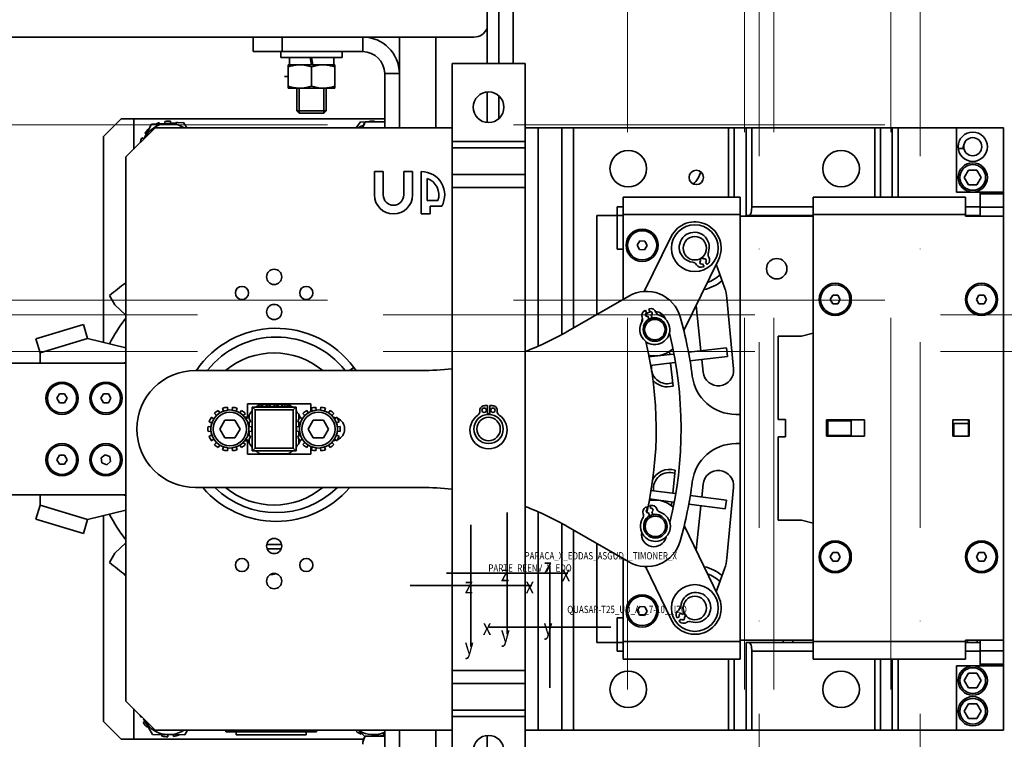
# Model space of a CAD drawing. Units: millimetres. Extents: x -93585 to 28740, y -84113 to 34289.
# Drawn here: x -83164 to -82828, y -79141 to -78895 of the extents above; entities that cross this region are included whole.
import ezdxf

# ---------------------------------------------------------------- set-up
doc = ezdxf.new("R2010")
doc.units = ezdxf.units.MM
doc.header["$LTSCALE"] = 20
doc.linetypes.add('ČERCHOVANÁ2', pattern=[12.7, 6.35, -3.175, 0, -3.175])
doc.linetypes.add('ČÁRKOVANÁ2', pattern=[9.525, 6.35, -3.175])
for name, color, linetype, lineweight in [('OSY', 1, 'ČERCHOVANÁ2', 9), ('PŘEJEZD', 7, 'ČÁRKOVANÁ2', 9), ('RÁM', 4, 'Continuous', 35)]:
    doc.layers.add(name, color=color, linetype=linetype, lineweight=lineweight)
doc.styles.get("Standard").update_dxf_attribs({"font": 'arial.ttf'})

msp = doc.modelspace()

# ---------------------------------------------------------------- linework, layer by layer
at = {"layer": 'OSY', "lineweight": 0, "ltscale": 0.5}
for p, q in [((-82911.3169, -74810.5428), (-82911.3169, -79575.6805)), ((-82856.3169, -74810.5428), (-82856.3169, -79575.6805))]:
    msp.add_line(p, q, dxfattribs=at)
at = {"layer": 'PŘEJEZD'}
for p, q in [((-82956.3169, -76329.5428), (-82956.3169, -79284.5428)), ((-82916.3169, -76329.5428), (-82916.3169, -79284.5428)), ((-82906.3169, -76329.5428), (-82906.3169, -79284.5428)), ((-82866.3169, -76329.5428), (-82866.3169, -79284.5428)), ((-83376.3169, -78930.5428), (-82336.3169, -78930.5428)), ((-83376.3169, -78990.5428), (-82336.3169, -78990.5428)), ((-82341.3169, -78995.5428), (-83371.3169, -78995.5428)), ((-82341.3169, -79008.0458), (-83371.3169, -79008.0458))]:
    msp.add_line(p, q, dxfattribs=at)
at = {"layer": 'RÁM'}
for p, q in [((-83004.3169, -78909.5428), (-83004.3169, -78850.5428)), ((-83000.3169, -78909.5428), (-83000.3169, -78850.5428)), ((-82995.3969, -78909.5428), (-82995.3969, -78850.5428)), ((-83356.3169, -78900.5428), (-83084.3169, -78900.5428)), ((-83046.8199, -78900.5428), (-83084.3169, -78900.5428)), ((-83084.3169, -78905.5428), (-83084.3169, -78900.5428)), ((-83074.3169, -78905.5428), (-83074.3169, -78900.5428)), ((-83046.8199, -78900.5428), (-83034.3169, -78900.5428)), ((-83046.8199, -78900.5428), (-83046.8199, -78905.5428)), ((-83008.8169, -78900.5428), (-83034.3169, -78900.5428)), ((-83034.3169, -78931.5428), (-83034.3169, -78900.5428)), ((-83021.8169, -78900.5428), (-83021.8169, -78931.5428)), ((-83046.8199, -78905.5428), (-83084.3169, -78905.5428)), ((-83074.8169, -78907.5428), (-83074.8169, -78905.5428)), ((-83053.8169, -78907.5428), (-83053.8169, -78905.5428)), ((-83074.8169, -78907.5428), (-83053.8169, -78907.5428)), ((-83056.3169, -78910.0428), (-83072.3169, -78910.0428)), ((-83072.3169, -78918.0428), (-83072.3169, -78910.0428)), ((-83071.9169, -78910.0428), (-83071.9169, -78907.5428)), ((-83064.3169, -78910.0428), (-83064.7577, -78907.5428)), ((-83063.8761, -78910.0428), (-83064.3169, -78907.5428)), ((-83056.7169, -78910.0428), (-83056.7169, -78907.5428)), ((-83056.3169, -78918.0428), (-83056.3169, -78910.0428)), ((-83016.315, -78909.5428), (-82991.315, -78909.5428)), ((-83016.315, -79159.5428), (-83016.315, -78909.5428)), ((-82991.315, -78909.5428), (-82991.315, -79159.5428)), ((-83064.3169, -78917.3283), (-83064.3169, -78910.7574)), ((-83034.3169, -78913.0458), (-83039.3169, -78913.0458)), ((-83039.3169, -78913.0458), (-83039.3169, -78931.5428)), ((-83073.5545, -78914.0428), (-83072.3169, -78914.0428)), ((-83056.3169, -78918.0428), (-83072.3169, -78918.0428)), ((-83069.3169, -78918.0428), (-83069.3169, -78925.7328)), ((-83068.5069, -78918.0428), (-83068.5069, -78926.5428)), ((-83060.1269, -78918.0428), (-83060.1269, -78926.5428)), ((-83059.3169, -78918.0428), (-83059.3169, -78925.7328)), ((-83004.3169, -78929.7928), (-83004.3169, -78919.2928)), ((-83000.3169, -78928.3811), (-83000.3169, -78920.7052)), ((-83059.3169, -78925.7328), (-83069.3169, -78925.7328)), ((-83069.3169, -78925.7328), (-83068.5069, -78926.5428)), ((-83060.1269, -78926.5428), (-83068.5069, -78926.5428)), ((-83059.3169, -78925.7328), (-83060.1269, -78926.5428)), ((-83129.4569, -78928.5428), (-83135.4569, -78934.5428)), ((-83039.3169, -78928.5428), (-83129.4569, -78928.5428)), ((-83125.1169, -78938.8428), (-83125.1169, -78928.5428)), ((-83119.0162, -78930.2945), (-83121.546, -78935.1611)), ((-83108.0573, -78929.8097), (-83119.0162, -78930.2945)), ((-83116.3408, -78930.1762), (-83116.4528, -78929.8509)), ((-83114.4979, -78929.3863), (-83114.4022, -78930.0904)), ((-83112.5326, -78930.0077), (-83112.4899, -78929.312)), ((-83110.506, -78929.6309), (-83110.5826, -78929.9214)), ((-83106.9518, -78931.5428), (-83108.0573, -78929.8097)), ((-83047.5574, -78929.5121), (-83049.0394, -78931.5428)), ((-83045.98, -78929.6813), (-83047.5574, -78929.5121)), ((-83046.8169, -78931.0428), (-83045.9684, -78929.5732)), ((-83039.4169, -78929.5732), (-83045.9684, -78929.5732)), ((-83044.7817, -78929.4289), (-83044.758, -78929.5732)), ((-83042.7882, -78929.6482), (-83042.7766, -78929.2985)), ((-83117.8169, -78931.5428), (-83127.8169, -78941.5428)), ((-83121.2752, -78933.3376), (-83120.79, -78933.7067)), ((-83016.315, -78931.5428), (-83117.8169, -78931.5428)), ((-83046.8169, -78931.0429), (-83046.8169, -78931.5428)), ((-82827.8169, -78931.5428), (-82991.315, -78931.5428)), ((-82986.8169, -78931.5428), (-82986.8169, -79006.1074)), ((-82978.8169, -79002.1623), (-82978.8169, -78931.5428)), ((-82974.8169, -79000.0265), (-82974.8169, -78931.5428)), ((-82921.8169, -78931.5428), (-82921.8169, -78955.2428)), ((-82919.8169, -78955.2428), (-82919.8169, -78931.5428)), ((-82915.8169, -78961.5428), (-82915.8169, -78931.5428)), ((-82913.8169, -78958.5428), (-82913.8169, -78931.5428)), ((-82871.8169, -78931.5428), (-82871.8169, -78955.2428)), ((-82869.8169, -78955.2428), (-82869.8169, -78931.5428)), ((-82865.8169, -78955.2428), (-82865.8169, -78931.5428)), ((-82863.8169, -78955.2428), (-82863.8169, -78931.5428)), ((-82843.8169, -78931.5428), (-82843.8169, -78953.5428)), ((-82827.8169, -79137.5428), (-82827.8169, -78931.5428)), ((-83135.4569, -79004.9309), (-83135.4569, -78934.5428)), ((-83121.6525, -78935.3785), (-83122.329, -78935.0484)), ((-82991.315, -78936.2428), (-83016.315, -78936.2428)), ((-83016.315, -78938.4503), (-82991.315, -78938.4503)), ((-82843.2301, -78938.6466), (-82841.5103, -78938.6466)), ((-83127.8169, -78941.5428), (-83127.8169, -79127.5428)), ((-83039.8169, -78946.5428), (-83042.8169, -78946.5428)), ((-83042.8169, -78946.5428), (-83042.8169, -78954.5428)), ((-83039.8169, -78954.5428), (-83039.8169, -78946.5428)), ((-83029.8169, -78946.5428), (-83032.8169, -78946.5428)), ((-83032.8169, -78946.5428), (-83032.8169, -78954.5428)), ((-83029.8169, -78954.5428), (-83029.8169, -78946.5428)), ((-83026.8169, -78946.5428), (-83026.8169, -78961.0428)), ((-82841.2036, -78948.5428), (-82839.7602, -78946.0428)), ((-82836.8735, -78946.0428), (-82839.7602, -78946.0428)), ((-82836.8735, -78946.0428), (-82835.4301, -78948.5428)), ((-83024.8169, -78956.4158), (-83024.8169, -78948.886)), ((-82991.315, -78947.5279), (-83016.315, -78947.5279)), ((-82839.7602, -78951.0428), (-82841.2036, -78948.5428)), ((-82835.4301, -78948.5428), (-82836.8735, -78951.0428)), ((-83016.315, -78951.9428), (-82991.315, -78951.9428)), ((-82835.8169, -78953.5428), (-82843.8169, -78953.5428)), ((-82839.7602, -78951.0428), (-82836.8735, -78951.0428)), ((-82827.8169, -78953.5428), (-82835.8169, -78953.5428)), ((-82835.8169, -78961.7428), (-82835.8169, -78953.5428)), ((-83021.1167, -78956.4158), (-83024.8169, -78956.4158)), ((-82917.8169, -78955.2428), (-82957.8169, -78955.2428)), ((-82957.8169, -78990.2116), (-82957.8169, -78955.2428)), ((-82917.8169, -79113.2428), (-82917.8169, -78955.2428)), ((-82840.8169, -78955.2428), (-82892.8169, -78955.2428)), ((-82892.8169, -79113.2428), (-82892.8169, -78955.2428)), ((-82840.8169, -78955.2428), (-82840.8169, -78961.7428)), ((-82835.8169, -78954.1428), (-82827.8169, -78954.1428)), ((-83023.8169, -78958.4158), (-83019.8169, -78958.4158)), ((-83023.8169, -78961.0428), (-83023.8169, -78958.4158)), ((-82957.8169, -78958.5428), (-82959.8169, -78958.5428)), ((-82959.8169, -78973.0428), (-82959.8169, -78958.5428)), ((-82892.8169, -78958.5428), (-82913.8169, -78958.5428)), ((-82835.8169, -78958.5428), (-82840.8169, -78958.5428)), ((-82835.8169, -78958.7428), (-82827.8169, -78958.7428)), ((-83026.8169, -78961.0428), (-83023.8169, -78961.0428)), ((-82957.8169, -78961.5428), (-82966.8169, -78961.5428)), ((-82966.8169, -78961.5428), (-82966.8169, -78995.4077)), ((-82957.8169, -78961.2428), (-82917.8169, -78961.2428)), ((-82917.8169, -78961.7428), (-82892.8169, -78961.7428)), ((-82892.8169, -78961.5428), (-82915.8169, -78961.5428)), ((-82903.1407, -78961.5428), (-82903.1407, -78961.7428)), ((-82899.8087, -78961.7428), (-82899.8087, -78961.5428)), ((-82892.8169, -78961.2428), (-82840.8169, -78961.2428)), ((-82835.8169, -78961.5428), (-82840.8169, -78961.5428)), ((-82840.8169, -78961.7428), (-82827.8169, -78961.7428)), ((-82840.1488, -78961.7428), (-82840.1488, -78961.5428)), ((-82836.8169, -78961.7428), (-82836.8169, -78961.5428)), ((-82953.047, -78971.6617), (-82952.1117, -78970.2039)), ((-82950.3816, -78970.285), (-82952.1117, -78970.2039)), ((-82950.6267, -78987.5776), (-82941.3957, -78968.7763)), ((-82950.3816, -78970.285), (-82949.5867, -78971.8239)), ((-82957.8169, -78973.0428), (-82959.8169, -78973.0428)), ((-82952.2522, -78973.2006), (-82953.047, -78971.6617)), ((-82952.2522, -78973.2006), (-82950.522, -78973.2817)), ((-82949.5867, -78971.8239), (-82950.522, -78973.2817)), ((-82925.2381, -78976.7093), (-82937.1209, -79000.9117)), ((-82931.3118, -78977.0931), (-82931.7132, -78976.4493)), ((-82930.6908, -78975.8209), (-82930.2935, -78976.4582)), ((-82929.6587, -78977.4765), (-82929.1296, -78978.3251)), ((-82930.148, -78978.96), (-82930.677, -78978.1114)), ((-82925.9828, -78978.2261), (-82923.1637, -78986.1869)), ((-83131.5175, -78992.0502), (-83133.3476, -78988.8803)), ((-82955.8714, -78989.0883), (-82976.7548, -79001.1454)), ((-82922.3717, -78989.7635), (-82920.0532, -79013.9639)), ((-82887.0489, -78990.2428), (-82886.1829, -78988.7428)), ((-82886.1829, -78991.7428), (-82887.0489, -78990.2428)), ((-82884.4508, -78988.7428), (-82886.1829, -78988.7428)), ((-82884.4508, -78988.7428), (-82883.5848, -78990.2428)), ((-82883.5848, -78990.2428), (-82884.4508, -78991.7428)), ((-82837.0489, -78990.2428), (-82836.1829, -78988.7428)), ((-82836.1829, -78991.7428), (-82837.0489, -78990.2428)), ((-82834.4508, -78988.7428), (-82836.1829, -78988.7428)), ((-82834.4508, -78988.7428), (-82833.5848, -78990.2428)), ((-82833.5848, -78990.2428), (-82834.4508, -78991.7428)), ((-83127.7759, -78995.6635), (-83131.5175, -78992.0502)), ((-82949.8292, -78994.8888), (-82950.1912, -78993.9566)), ((-82949.0726, -78993.5222), (-82948.7106, -78994.4544)), ((-82931.2561, -79007.8262), (-82932.8888, -78992.292)), ((-82886.1829, -78991.7428), (-82884.4508, -78991.7428)), ((-82836.1829, -78991.7428), (-82834.4508, -78991.7428)), ((-82949.0327, -78996.9396), (-82949.3948, -78996.0074)), ((-82948.2762, -78995.573), (-82947.9141, -78996.5052)), ((-83142.3215, -78998.791), (-83158.5787, -79003.7613)), ((-83142.3215, -78998.791), (-83140.8597, -79003.5725)), ((-83157.1169, -79008.5428), (-83158.5787, -79003.7613)), ((-83140.8597, -79003.5725), (-83157.1169, -79008.5428)), ((-83127.8169, -79006.8518), (-83140.8597, -79003.5725)), ((-82904.8169, -79002.8146), (-82896.8169, -79002.8146)), ((-82904.8169, -79031.2428), (-82904.8169, -79002.8146)), ((-82892.8169, -79001.7428), (-82896.8169, -79002.8146)), ((-82935.5036, -79008.3131), (-82922.4729, -79006.8192)), ((-82922.4729, -79006.8192), (-82922.1312, -79009.7997)), ((-83157.1169, -79012.0428), (-83157.1169, -79008.5428)), ((-82949.1188, -79009.874), (-82940.699, -79008.9087)), ((-82941.9835, -79008.136), (-82941.888, -79009.045)), ((-82934.9794, -79011.2727), (-82922.1312, -79009.7997)), ((-82930.4956, -79015.0615), (-82930.9425, -79010.8099)), ((-83127.8169, -79012.0428), (-83196.6169, -79012.0428)), ((-83104.015, -79014.5428), (-83026.7548, -79014.5428)), ((-83049.9063, -79013.4665), (-83051.3587, -79014.5428)), ((-83049.9063, -79013.4665), (-83049.1086, -79014.5429)), ((-82948.5812, -79012.832), (-82940.1521, -79011.8657)), ((-82941.5744, -79012.0287), (-82940.7516, -79019.8566)), ((-82942.6439, -79019.0936), (-82940.8637, -79018.7905)), ((-83151.3489, -79024.0428), (-83150.4829, -79022.5428)), ((-83150.4829, -79025.5428), (-83151.3489, -79024.0428)), ((-83148.7508, -79022.5428), (-83150.4829, -79022.5428)), ((-83148.7508, -79022.5428), (-83147.8848, -79024.0428)), ((-83147.8848, -79024.0428), (-83148.7508, -79025.5428)), ((-83136.3489, -79024.0428), (-83135.4829, -79022.5428)), ((-83135.4829, -79025.5428), (-83136.3489, -79024.0428)), ((-83133.7508, -79022.5428), (-83135.4829, -79022.5428)), ((-83133.7508, -79022.5428), (-83132.8848, -79024.0428)), ((-83132.8848, -79024.0428), (-83133.7508, -79025.5428)), ((-83150.4829, -79025.5428), (-83148.7508, -79025.5428)), ((-83135.4829, -79025.5428), (-83133.7508, -79025.5428)), ((-83094.719, -79027.4637), (-83094.3887, -79028.4076)), ((-83092.9696, -79028.0837), (-83093.0816, -79027.09)), ((-83091.4021, -79027.09), (-83091.5141, -79028.0837)), ((-83090.0951, -79028.4076), (-83089.7648, -79027.4637)), ((-83064.515, -79025.9428), (-83086.215, -79025.9428)), ((-83086.215, -79025.9428), (-83086.215, -79030.5428)), ((-83069.6169, -79027.0428), (-83084.6169, -79027.0428)), ((-83083.6169, -79028.0428), (-83084.6169, -79027.0428)), ((-83084.6169, -79042.0428), (-83084.6169, -79027.0428)), ((-83070.6169, -79028.0428), (-83083.6169, -79028.0428)), ((-83083.6169, -79028.0428), (-83083.6169, -79041.0428)), ((-83083.3468, -79026.9928), (-83070.8869, -79026.9928)), ((-83082.2702, -79026.9928), (-83082.2702, -79026.1928)), ((-83072.0909, -79026.1928), (-83082.1429, -79026.1928)), ((-83072.3502, -79026.0428), (-83081.8835, -79026.0428)), ((-83081.5494, -79026.1928), (-83081.5494, -79026.9928)), ((-83081.29, -79026.1928), (-83081.29, -79026.9928)), ((-83081.1228, -79026.1928), (-83081.1228, -79026.9928)), ((-83079.8259, -79026.9928), (-83079.8259, -79026.1928)), ((-83079.5317, -79026.1928), (-83079.5317, -79026.9928)), ((-83079.3071, -79026.1928), (-83079.3071, -79026.9928)), ((-83078.5627, -79026.9928), (-83078.5627, -79026.1928)), ((-83078.4444, -79026.1928), (-83078.4444, -79026.9928)), ((-83077.0477, -79026.9928), (-83077.0477, -79026.1928)), ((-83076.3701, -79026.9928), (-83076.3701, -79026.1928)), ((-83076.1307, -79026.9928), (-83076.1307, -79026.1928)), ((-83075.7057, -79026.1928), (-83075.7057, -79026.9928)), ((-83074.4859, -79026.9928), (-83074.4859, -79026.1928)), ((-83074.2681, -79026.9928), (-83074.2681, -79026.1928)), ((-83073.4492, -79026.1928), (-83073.4492, -79026.9928)), ((-83072.6479, -79026.9928), (-83072.6479, -79026.1928)), ((-83072.1219, -79026.1928), (-83072.1219, -79026.9928)), ((-83071.8977, -79026.9928), (-83071.8977, -79026.3097)), ((-83070.6169, -79028.0428), (-83069.6169, -79027.0428)), ((-83070.6169, -79041.0428), (-83070.6169, -79028.0428)), ((-83069.6169, -79042.0428), (-83069.6169, -79027.0428)), ((-83064.515, -79028.6231), (-83064.515, -79025.9428)), ((-83064.469, -79027.4637), (-83064.1387, -79028.4076)), ((-83062.7196, -79028.0837), (-83062.8316, -79027.09)), ((-83061.1521, -79027.09), (-83061.2641, -79028.0837)), ((-83059.8451, -79028.4076), (-83059.5148, -79027.4637)), ((-83004.19, -79029.5569), (-83004.19, -79026.4575)), ((-83003.44, -79026.4575), (-83003.44, -79029.5569)), ((-83097.7456, -79031.0846), (-83098.5923, -79030.5526)), ((-83097.5452, -79029.2395), (-83096.8381, -79029.9466)), ((-83095.7001, -79029.0391), (-83096.2321, -79028.1924)), ((-83088.2516, -79028.1924), (-83088.7837, -79029.0391)), ((-83087.6457, -79029.9466), (-83086.9386, -79029.2395)), ((-83086.215, -79030.5428), (-83087.1627, -79030.5428)), ((-83085.8914, -79030.5526), (-83086.7382, -79031.0846)), ((-83085.6403, -79029.9667), (-83085.6403, -79030.9875)), ((-83068.6403, -79031.0749), (-83068.6403, -79029.8111)), ((-83067.4956, -79031.0846), (-83068.3423, -79030.5526)), ((-83067.2952, -79029.2395), (-83066.5881, -79029.9466)), ((-83065.4501, -79029.0391), (-83065.9821, -79028.1924)), ((-83058.0016, -79028.1924), (-83058.5337, -79029.0391)), ((-83057.3957, -79029.9466), (-83056.6886, -79029.2395)), ((-83055.6414, -79030.5526), (-83056.4882, -79031.0846)), ((-82917.8169, -79029.5507), (-82919.3014, -79029.5507)), ((-82902.3169, -79031.2428), (-82904.8169, -79031.2428)), ((-82902.3169, -79037.2428), (-82902.3169, -79031.2428)), ((-83098.701, -79033.8151), (-83099.6947, -79033.7031)), ((-83099.321, -79032.0657), (-83098.3771, -79032.396)), ((-83095.706, -79034.5428), (-83093.9739, -79031.5428)), ((-83093.9739, -79037.5428), (-83095.706, -79034.5428)), ((-83090.5098, -79031.5428), (-83093.9739, -79031.5428)), ((-83090.5098, -79031.5428), (-83088.7778, -79034.5428)), ((-83088.7778, -79034.5428), (-83090.5098, -79037.5428)), ((-83086.1066, -79032.396), (-83085.1627, -79032.0657)), ((-83084.789, -79033.7031), (-83085.7827, -79033.8151)), ((-83085.6403, -79032.2329), (-83085.6403, -79033.8151)), ((-83068.451, -79033.8151), (-83069.4447, -79033.7031)), ((-83069.071, -79032.0657), (-83068.1271, -79032.396)), ((-83068.6403, -79033.8151), (-83068.6403, -79032.2164)), ((-83065.456, -79034.5428), (-83063.7239, -79031.5428)), ((-83063.7239, -79037.5428), (-83065.456, -79034.5428)), ((-83060.2598, -79031.5428), (-83063.7239, -79031.5428)), ((-83060.2598, -79031.5428), (-83058.5278, -79034.5428)), ((-83058.5278, -79034.5428), (-83060.2598, -79037.5428)), ((-83055.8566, -79032.396), (-83054.9127, -79032.0657)), ((-83054.539, -79033.7031), (-83055.5327, -79033.8151)), ((-82875.3169, -79031.4428), (-82888.3169, -79031.4428)), ((-82888.3169, -79031.4428), (-82888.3169, -79037.0428)), ((-82887.8169, -79031.4428), (-82887.8169, -79031.7949)), ((-82879.8169, -79031.7949), (-82887.8169, -79031.7949)), ((-82887.8169, -79031.7949), (-82887.8169, -79036.7949)), ((-82879.8169, -79031.7949), (-82879.8169, -79036.7949)), ((-82875.3169, -79037.0428), (-82875.3169, -79031.4428)), ((-82839.5169, -79031.4428), (-82845.1169, -79031.4428)), ((-82845.1169, -79031.4428), (-82845.1169, -79037.0428)), ((-82844.8169, -79032.6869), (-82839.8169, -79032.6869)), ((-82844.8169, -79037.0428), (-82844.8169, -79032.6869)), ((-82839.8169, -79037.0428), (-82839.8169, -79031.4428)), ((-82839.5169, -79037.0428), (-82839.5169, -79031.4428)), ((-83099.6947, -79035.3826), (-83098.701, -79035.2706)), ((-83098.3771, -79036.6896), (-83099.321, -79037.0199)), ((-83098.5923, -79038.5331), (-83097.7456, -79038.001)), ((-83093.9739, -79037.5428), (-83090.5098, -79037.5428)), ((-83086.7382, -79038.001), (-83085.8914, -79038.5331)), ((-83085.1627, -79037.0199), (-83086.1066, -79036.6896)), ((-83085.7827, -79035.2706), (-83084.789, -79035.3826)), ((-83085.6403, -79035.2706), (-83085.6403, -79036.8528)), ((-83085.6403, -79038.0982), (-83085.6403, -79039.1189)), ((-83069.4447, -79035.3826), (-83068.451, -79035.2706)), ((-83068.1271, -79036.6896), (-83069.071, -79037.0199)), ((-83068.6403, -79036.8692), (-83068.6403, -79035.2706)), ((-83068.6403, -79039.2746), (-83068.6403, -79038.0108)), ((-83068.3423, -79038.5331), (-83067.4956, -79038.001)), ((-83063.7239, -79037.5428), (-83060.2598, -79037.5428)), ((-83056.4882, -79038.001), (-83055.6414, -79038.5331)), ((-83054.9127, -79037.0199), (-83055.8566, -79036.6896)), ((-83055.5327, -79035.2706), (-83054.539, -79035.3826)), ((-82904.8169, -79037.2428), (-82902.3169, -79037.2428)), ((-82904.8169, -79065.671), (-82904.8169, -79037.2428)), ((-82888.3169, -79037.0428), (-82875.3169, -79037.0428)), ((-82879.8169, -79036.7949), (-82887.8169, -79036.7949)), ((-82887.8169, -79036.7949), (-82887.8169, -79037.0428)), ((-82845.1169, -79037.0428), (-82839.5169, -79037.0428)), ((-83096.8381, -79039.139), (-83097.5452, -79039.8461)), ((-83096.2321, -79040.8933), (-83095.7001, -79040.0465)), ((-83094.3887, -79040.6781), (-83094.719, -79041.622)), ((-83093.0816, -79041.9957), (-83092.9696, -79041.002)), ((-83091.5141, -79041.002), (-83091.4021, -79041.9957)), ((-83089.7648, -79041.622), (-83090.0951, -79040.6781)), ((-83088.7837, -79040.0465), (-83088.2516, -79040.8933)), ((-83086.9386, -79039.8461), (-83087.6457, -79039.139)), ((-83087.1627, -79038.5428), (-83086.215, -79038.5428)), ((-83086.215, -79038.5428), (-83086.215, -79043.1428)), ((-83084.6169, -79042.0428), (-83083.6169, -79041.0428)), ((-83083.6169, -79041.0428), (-83070.6169, -79041.0428)), ((-83070.6169, -79041.0428), (-83069.6169, -79042.0428)), ((-83066.5881, -79039.139), (-83067.2952, -79039.8461)), ((-83065.9821, -79040.8933), (-83065.4501, -79040.0465)), ((-83064.515, -79043.1428), (-83064.515, -79040.4625)), ((-83064.1387, -79040.6781), (-83064.469, -79041.622)), ((-83062.8316, -79041.9957), (-83062.7196, -79041.002)), ((-83061.2641, -79041.002), (-83061.1521, -79041.9957)), ((-83059.5148, -79041.622), (-83059.8451, -79040.6781)), ((-83058.5337, -79040.0465), (-83058.0016, -79040.8933)), ((-83056.6886, -79039.8461), (-83057.3957, -79039.139)), ((-82919.3014, -79039.535), (-82917.8169, -79039.535)), ((-83151.3489, -79045.0428), (-83150.4829, -79043.5428)), ((-83148.7508, -79043.5428), (-83150.4829, -79043.5428)), ((-83148.7508, -79043.5428), (-83147.8848, -79045.0428)), ((-83136.2312, -79044.4151), (-83134.8804, -79043.3309)), ((-83135.9676, -79046.127), (-83136.2312, -79044.4151)), ((-83133.2661, -79043.9586), (-83134.8804, -79043.3309)), ((-83133.2661, -79043.9586), (-83133.0026, -79045.6705)), ((-83086.215, -79043.1428), (-83064.515, -79043.1428)), ((-83069.6169, -79042.0428), (-83084.6169, -79042.0428)), ((-83081.8835, -79043.0428), (-83072.3502, -79043.0428)), ((-83150.4829, -79046.5428), (-83151.3489, -79045.0428)), ((-83150.4829, -79046.5428), (-83148.7508, -79046.5428)), ((-83147.8848, -79045.0428), (-83148.7508, -79046.5428)), ((-83135.9676, -79046.127), (-83134.3533, -79046.7547)), ((-83133.0026, -79045.6705), (-83134.3533, -79046.7547)), ((-82940.0516, -79048.6291), (-82940.8789, -79056.4997)), ((-83026.7548, -79054.5428), (-83104.015, -79054.5428)), ((-82930.9555, -79057.7991), (-82930.4956, -79053.4242)), ((-82920.0532, -79054.5218), (-82922.3717, -79078.7221)), ((-83184.6169, -79057.0428), (-83127.8169, -79057.0428)), ((-83157.1169, -79060.5428), (-83157.1169, -79057.0428)), ((-82948.3738, -79055.5183), (-82940.0515, -79056.608)), ((-82934.8977, -79057.2829), (-82922.5255, -79058.9029)), ((-83158.5787, -79065.3244), (-83157.1169, -79060.5428)), ((-83157.1169, -79060.5428), (-83140.8597, -79065.5131)), ((-82949.5259, -79062.0871), (-82949.8681, -79061.1474)), ((-82948.9385, -79058.47), (-82940.5818, -79059.5642)), ((-82948.7405, -79060.7368), (-82948.3983, -79061.6765)), ((-82941.1926, -79059.4842), (-82941.3189, -79060.6865)), ((-82935.3953, -79060.2433), (-82922.915, -79061.8775)), ((-82932.8662, -79075.979), (-82931.2691, -79060.7836)), ((-82922.5255, -79058.9029), (-82922.915, -79061.8775)), ((-83140.8597, -79065.5131), (-83127.8169, -79062.3223)), ((-83135.4569, -79134.5428), (-83135.4569, -79064.1914)), ((-82997.4562, -79104.6736), (-82997.4562, -79063.0936)), ((-82986.8169, -79062.9782), (-82986.8169, -79137.5428)), ((-82948.7731, -79064.1543), (-82949.1153, -79063.2146)), ((-82947.9877, -79062.804), (-82947.6456, -79063.7437)), ((-83158.5787, -79065.3244), (-83142.3215, -79070.2947)), ((-83140.8597, -79065.5131), (-83142.3215, -79070.2947)), ((-83009.8304, -79108.8661), (-83009.8304, -79067.2861)), ((-82978.8169, -79137.5428), (-82978.8169, -79066.9234)), ((-82976.7548, -79067.9403), (-82955.8714, -79079.9973)), ((-82936.9525, -79067.5169), (-82925.2123, -79091.8292)), ((-82904.8169, -79065.671), (-82896.8169, -79065.671)), ((-82896.8169, -79065.671), (-82892.8169, -79066.7428)), ((-82974.8169, -79137.5428), (-82974.8169, -79069.0591)), ((-83131.5175, -79077.0354), (-83127.7759, -79073.4222)), ((-83079.6168, -79074.0428), (-83074.6174, -79074.0428)), ((-82966.8169, -79073.6779), (-82966.8169, -79107.5428)), ((-83133.3476, -79080.2053), (-83131.5175, -79077.0354)), ((-83079.5157, -79075.5428), (-83074.7169, -79075.5428)), ((-82887.0489, -79078.2428), (-82886.1829, -79076.7428)), ((-82886.1829, -79079.7428), (-82887.0489, -79078.2428)), ((-82884.4508, -79076.7428), (-82886.1829, -79076.7428)), ((-82884.4508, -79076.7428), (-82883.5848, -79078.2428)), ((-82883.5848, -79078.2428), (-82884.4508, -79079.7428)), ((-82837.0489, -79078.2428), (-82836.1829, -79076.7428)), ((-82836.1829, -79079.7428), (-82837.0489, -79078.2428)), ((-82834.4508, -79076.7428), (-82836.1829, -79076.7428)), ((-82834.4508, -79076.7428), (-82833.5848, -79078.2428)), ((-82833.5848, -79078.2428), (-82834.4508, -79079.7428)), ((-82982.8619, -79081.4462), (-82982.8619, -79123.0262)), ((-82957.8169, -79113.2428), (-82957.8169, -79078.8741)), ((-82941.4214, -79099.6564), (-82950.1549, -79081.5707)), ((-82886.1829, -79079.7428), (-82884.4508, -79079.7428)), ((-82836.1829, -79079.7428), (-82834.4508, -79079.7428)), ((-82976.6662, -79083.8836), (-83018.2462, -79083.8836)), ((-82923.1637, -79082.2987), (-82925.9775, -79090.2447)), ((-82989.0404, -79088.0761), (-83030.6204, -79088.0761)), ((-82953.0453, -79096.6304), (-82952.0837, -79095.1898)), ((-82950.3553, -79095.3022), (-82952.0837, -79095.1898)), ((-82950.3553, -79095.3022), (-82949.5885, -79096.8553)), ((-82952.2784, -79098.1835), (-82953.0453, -79096.6304)), ((-82952.2784, -79098.1835), (-82950.55, -79098.2959)), ((-82949.5885, -79096.8553), (-82950.55, -79098.2959)), ((-82939.4062, -79099.1509), (-82938.5788, -79098.5893)), ((-82937.5859, -79097.9154), (-82936.9577, -79097.4889)), ((-82936.2893, -79098.4856), (-82936.912, -79098.9082)), ((-82959.8169, -79099.0428), (-82957.8169, -79099.0428)), ((-82959.8169, -79110.5428), (-82959.8169, -79099.0428)), ((-82937.9049, -79099.5822), (-82938.7323, -79100.1438)), ((-83003.6519, -79102.2362), (-82962.0719, -79102.2362)), ((-82957.8169, -79107.5428), (-82966.8169, -79107.5428)), ((-82917.8169, -79107.2428), (-82957.8169, -79107.2428)), ((-82917.8169, -79106.7428), (-82892.8169, -79106.7428)), ((-82892.8169, -79107.5428), (-82915.8169, -79107.5428)), ((-82915.8169, -79107.5428), (-82915.8169, -79137.5428)), ((-82903.1407, -79106.7428), (-82903.1407, -79107.5428)), ((-82899.8087, -79106.7428), (-82899.8087, -79107.5428)), ((-82840.8169, -79107.2428), (-82892.8169, -79107.2428)), ((-82827.8169, -79106.7428), (-82840.8169, -79106.7428)), ((-82840.8169, -79106.7428), (-82840.8169, -79113.2428)), ((-82835.8169, -79107.5428), (-82840.8169, -79107.5428)), ((-82840.1488, -79106.7428), (-82840.1488, -79107.5428)), ((-82836.8169, -79107.5428), (-82836.8169, -79106.7428)), ((-82835.8169, -79115.5428), (-82835.8169, -79106.7428)), ((-82959.8169, -79110.5428), (-82957.8169, -79110.5428)), ((-82913.8169, -79110.5428), (-82892.8169, -79110.5428)), ((-82913.8169, -79137.5428), (-82913.8169, -79110.5428)), ((-82840.8169, -79110.5428), (-82835.8169, -79110.5428)), ((-82827.8169, -79110.3428), (-82835.8169, -79110.3428)), ((-82957.8169, -79113.2428), (-82917.8169, -79113.2428)), ((-82921.8169, -79113.2428), (-82921.8169, -79137.5428)), ((-82919.8169, -79113.2428), (-82919.8169, -79137.5428)), ((-82892.8169, -79113.2428), (-82840.8169, -79113.2428)), ((-82871.8169, -79113.2428), (-82871.8169, -79137.5428)), ((-82869.8169, -79113.2428), (-82869.8169, -79137.5428)), ((-82865.8169, -79113.2428), (-82865.8169, -79137.5428)), ((-82863.8169, -79137.5428), (-82863.8169, -79113.2428)), ((-82843.8169, -79115.5428), (-82835.8169, -79115.5428)), ((-82843.8169, -79115.5428), (-82843.8169, -79137.5428)), ((-82835.8169, -79114.9428), (-82827.8169, -79114.9428)), ((-82835.8169, -79115.5428), (-82827.8169, -79115.5428)), ((-82991.315, -79117.1428), (-83016.315, -79117.1428)), ((-82841.2036, -79120.5428), (-82839.7602, -79118.0428)), ((-82836.8735, -79118.0428), (-82839.7602, -79118.0428)), ((-82836.8735, -79118.0428), (-82835.4301, -79120.5428)), ((-83016.315, -79121.5577), (-82991.315, -79121.5577)), ((-82839.7602, -79123.0428), (-82841.2036, -79120.5428)), ((-82835.4301, -79120.5428), (-82836.8735, -79123.0428)), ((-82839.7602, -79123.0428), (-82836.8735, -79123.0428)), ((-83127.8169, -79127.5428), (-83117.8169, -79137.5428)), ((-82841.2036, -79131.0428), (-82839.7602, -79128.5428)), ((-82836.8735, -79128.5428), (-82839.7602, -79128.5428)), ((-82836.8735, -79128.5428), (-82835.4301, -79131.0428)), ((-83125.1169, -79130.2428), (-83125.1169, -79140.5428)), ((-82991.315, -79130.6354), (-83016.315, -79130.6354)), ((-82839.7602, -79133.5428), (-82841.2036, -79131.0428)), ((-82835.4301, -79131.0428), (-82836.8735, -79133.5428)), ((-83135.4569, -79134.5428), (-83129.4569, -79140.5428)), ((-83122.7278, -79133.1054), (-83122.3824, -79132.9773)), ((-83121.2053, -79134.5166), (-83121.8481, -79134.912)), ((-83121.7155, -79133.6442), (-83118.6366, -79139.0226)), ((-83016.315, -79132.8428), (-82991.315, -79132.8428)), ((-82839.7602, -79133.5428), (-82836.8735, -79133.5428)), ((-83120.6329, -79136.5122), (-83120.2676, -79136.1735)), ((-83118.6366, -79139.0226), (-83107.6671, -79139.063)), ((-83117.8169, -79137.5428), (-83016.315, -79137.5428)), ((-83115.3801, -79139.0346), (-83115.4943, -79139.5133)), ((-83111.5962, -79139.0485), (-83111.4978, -79139.6641)), ((-83107.6671, -79139.063), (-83106.7819, -79137.5428)), ((-83093.6169, -79138.0428), (-83093.6169, -79137.5428)), ((-83089.8669, -79137.9783), (-83093.6169, -79137.9783)), ((-83093.6169, -79138.0428), (-83062.6169, -79138.0428)), ((-83090.1169, -79139.0428), (-83090.1169, -79138.0428)), ((-83066.1185, -79139.0428), (-83090.1153, -79139.0428)), ((-83089.8669, -79138.0428), (-83089.8669, -79137.5428)), ((-83066.3669, -79137.5428), (-83066.3669, -79138.0428)), ((-83062.6169, -79137.9783), (-83066.3669, -79137.9783)), ((-83066.1169, -79139.0428), (-83066.1169, -79138.0428)), ((-83062.6169, -79137.5428), (-83062.6169, -79138.0428)), ((-83048.9103, -79137.5428), (-83049.1288, -79137.8446)), ((-83048.4278, -79137.5428), (-83046.0581, -79139.673)), ((-83047.3937, -79138.8579), (-83047.2684, -79138.585)), ((-83043.2361, -79139.5732), (-83039.3169, -79138.2963)), ((-83041.5977, -79139.0394), (-83041.5194, -79139.5289)), ((-83039.5543, -79139.1538), (-83039.8176, -79138.4434)), ((-83039.3169, -79178.0398), (-83039.3169, -79137.5428)), ((-83034.3169, -79190.5428), (-83034.3169, -79137.5428)), ((-83021.8169, -79137.5428), (-83021.8169, -79194.5428)), ((-82827.8169, -79137.5428), (-82991.315, -79137.5428)), ((-83046.5282, -79140.5428), (-83129.4569, -79140.5428)), ((-83113.5034, -79139.7855), (-83113.4794, -79139.1492)), ((-83046.8169, -79141.0428), (-83045.9684, -79139.5732)), ((-83039.4169, -79139.5732), (-83045.9684, -79139.5732)), ((-83004.3169, -79149.7928), (-83004.3169, -79139.2928))]:
    msp.add_line(p, q, dxfattribs=at)
for centre, radius in [((-83003.815, -78924.5428), 5.25), ((-82838.3169, -78938.0428), 5), ((-82838.3169, -78938.0428), 3.1), ((-82956.0669, -78945.5428), 6.25), ((-82883.3169, -78945.5428), 6.25), ((-82838.3169, -78948.5428), 5), ((-82932.8169, -78948.5428), 2.4585), ((-82838.3169, -78948.5428), 4.4), ((-82951.3169, -78971.7428), 5.5), ((-82951.3169, -78971.7428), 5), ((-82933.3169, -78972.7428), 8), ((-82933.3169, -78972.7428), 4), ((-82905.3169, -78979.7428), 3.5), ((-83077.1169, -78982.5428), 2.6), ((-83088.1169, -78988.0428), 2.25), ((-83066.1169, -78988.0428), 2.25), ((-82885.3169, -78990.2428), 5.5), ((-82885.3169, -78990.2428), 5), ((-82835.3169, -78990.2428), 5.5), ((-82835.3169, -78990.2428), 5), ((-83077.1169, -78994.5428), 2.6), ((-82946.9793, -79000.5698), 4), ((-82946.9793, -79000.5698), 3.5), ((-83149.6169, -79024.0428), 5.5), ((-83149.6169, -79024.0428), 5), ((-83134.6169, -79024.0428), 5.5), ((-83134.6169, -79024.0428), 5), ((-83092.2419, -79034.5428), 6.5), ((-83061.9919, -79034.5428), 6.5), ((-83005.315, -79028.1217), 0.75), ((-83002.315, -79028.1217), 0.75), ((-83092.2419, -79034.5428), 5.7), ((-83061.9919, -79034.5428), 5.7), ((-83003.815, -79034.5428), 5), ((-83003.815, -79034.5428), 4), ((-83149.6169, -79045.0428), 5.5), ((-83149.6169, -79045.0428), 5), ((-83134.6169, -79045.0428), 5.5), ((-83134.6169, -79045.0428), 5), ((-82946.7971, -79067.8272), 4), ((-82946.7971, -79067.8272), 3.5), ((-83077.1169, -79074.5428), 2.6), ((-82885.3169, -79078.2428), 5.5), ((-82885.3169, -79078.2428), 5), ((-82835.3169, -79078.2428), 5.5), ((-82835.3169, -79078.2428), 5), ((-83088.1169, -79081.0428), 2.25), ((-83066.1169, -79081.0428), 2.25), ((-83077.1169, -79086.5428), 2.6), ((-82933.3169, -79095.7428), 8), ((-82951.3169, -79096.7428), 5.5), ((-82951.3169, -79096.7428), 5), ((-82933.3169, -79095.7428), 4), ((-82838.3169, -79120.5428), 5), ((-82956.0669, -79123.5428), 6.25), ((-82883.3169, -79123.5428), 6.25), ((-82838.3169, -79120.5428), 4.4), ((-82838.3169, -79131.0428), 5), ((-82838.3169, -79131.0428), 4.4), ((-83003.815, -79144.5428), 5.25)]:
    msp.add_circle(centre, radius, dxfattribs=at)
for centre, radius, start, end in [((-83008.8169, -78895.5428), 5, 270, 335.549179), ((-83046.8199, -78913.0458), 12.503, 0, 90), ((-83046.8199, -78913.0458), 7.503, 0, 90), ((-83068.313, -78920.592), 10.5492, 90.020845, 95.43037), ((-83060.3207, -78920.592), 10.5492, 84.569626, 89.979154), ((-83068.313, -78907.4937), 10.5492, 264.56963, 269.979155), ((-83060.3207, -78907.4937), 10.5492, 270.020846, 275.430374), ((-83113.1169, -78939.5428), 9.5, 58.018822, 153.676093), ((-83113.1169, -78939.5428), 10.25, 108.993298, 114.511843), ((-83113.1169, -78939.5428), 10.25, 86.493298, 97.743298), ((-83113.1169, -78939.5428), 10.25, 70.536804, 75.243298), ((-83043.1169, -78939.5428), 10.25, 88.097626, 99.347626), ((-83113.1169, -78939.5428), 10.25, 131.493298, 142.743298), ((-83113.1169, -78939.5428), 10.25, 51.339985, 52.743298), ((-83043.1169, -78939.5428), 9.5, 111.968564, 121.859552), ((-83113.1169, -78939.5428), 10.25, 153.993298, 163.767452), ((-82838.3169, -78938.0428), 3.25, 174.349414, 190.706171), ((-83026.8169, -78954.5428), 8, 331.044976, 90), ((-82937.8169, -78945.5428), 6.5, 306.645886, 351.094927), ((-83026.8169, -78954.5428), 6, 341.810315, 70.528779), ((-83036.3169, -78954.5428), 6.5, 180, 0), ((-83036.3169, -78954.5428), 3.5, 180, 0), ((-82933.3169, -78972.7428), 9, 333.84999, 153.84999), ((-82933.5153, -78972.4246), 5.125, 340.105663, 263.775672), ((-82927.0035, -78974.7811), 1.8, 160.105663, 212.954464), ((-82934.2661, -78979.3088), 1.8, 30.926872, 83.775672), ((-82933.3169, -78972.7428), 4.1, 293.410306, 310.464958), ((-82933.3169, -78972.7428), 4.2, 293.629159, 308.99347), ((-82930.9944, -78977.6022), 0.6, 121.940668, 301.940668), ((-82929.9761, -78976.9674), 0.6, 301.940668, 121.940668), ((-82930.0243, -78976.7394), 1.8, 309.483398, 32.954464), ((-82931.1779, -78977.4586), 1.8, 210.926872, 294.397937), ((-82933.3169, -78972.7428), 6.9782, 294.397937, 297.008151), ((-82933.3169, -78972.7428), 6.9782, 306.873185, 309.483398), ((-82933.3169, -78972.7428), 14.5, 282.426583, 310.119556), ((-82933.3169, -78972.7428), 12.5, 290.203577, 313.668182), ((-82949.8714, -78999.4806), 12, 15.771398, 120), ((-82937.3033, -78991.194), 15, 5.472489, 19.5), ((-82949.607, -78995.6811), 1.8, 118.766819, 202.237884), ((-82947.115, -79000.2202), 6.9782, 116.156606, 118.766819), ((-82947.115, -79000.2202), 6.9782, 103.681358, 106.291572), ((-82948.3398, -78995.189), 1.8, 20.210293, 103.681358), ((-82947.2788, -78998.5428), 4.25, 21.701069, 83.000865), ((-83078.1169, -79034.5428), 62.5, 142.99157, 152.187733), ((-82946.9793, -79000.5698), 5.125, 149.389084, 73.059093), ((-82947.2788, -78998.5428), 4.25, 155.80475, 175.112361), ((-82952.9392, -78997.0435), 1.8, 329.389084, 22.237884), ((-82947.115, -79000.2202), 3.8, 120.308809, 167.565423), ((-82949.612, -78995.4481), 0.6, 111.224089, 291.224089), ((-82947.2788, -78998.5428), 4.25, 104.54879, 133.636457), ((-82946.9793, -79000.5698), 4.1, 103.141443, 124.135998), ((-82948.4934, -78995.0137), 0.6, 291.224089, 111.224089), ((-82947.115, -79000.2202), 3.8, 54.882107, 102.139368), ((-82944.9614, -78993.9453), 1.8, 200.210293, 253.059093), ((-83074.015, -79034.5428), 141, 7.362987, 15.771398), ((-83076.4199, -79033.1142), 33, 36.540009, 145.649082), ((-83076.4199, -79033.1142), 30, 38.390048, 141.492591), ((-83026.7548, -78914.5428), 100, 290.789365, 300), ((-83074.015, -79034.5428), 136, 346.389045, 13.921355), ((-83074.015, -79034.5428), 127.5, 347.070086, 13.554416), ((-82946.9793, -79000.5698), 9, 255.358142, 311.971362), ((-83077.1169, -79034.5428), 26, 50.284863, 129.715137), ((-82942.6669, -79013.5928), 6.55, 141.682704, 143.804269), ((-83127.7435, -79014.5428), 2.65, 91.595137, 109.370038), ((-83104.015, -79034.5428), 20, 90, 270), ((-83026.7548, -78914.5428), 100, 270, 276.002733), ((-82942.6646, -79013.5937), 5.5, 171.294793, 270.216036), ((-82925.2744, -79014.5127), 5.25, 186, 6), ((-82942.6669, -79013.5928), 6.55, 221.516661, 287.001792), ((-82919.3014, -79014.5507), 15, 187.362987, 270), ((-83092.2419, -79034.5428), 7.5, 96.428571, 109.285714), ((-83092.2419, -79034.5428), 7.5, 70.714286, 83.571429), ((-83077.1169, -79034.5428), 9.75, 118.109193, 129.715137), ((-83077.1169, -79034.5428), 9.75, 50.284863, 61.890807), ((-83061.9919, -79034.5428), 7.5, 96.428571, 109.285714), ((-83061.9919, -79034.5428), 7.5, 70.714286, 83.571429), ((-83005.315, -79028.1217), 1.5, 103.148684, 188.020264), ((-83003.815, -79034.5428), 8.094, 92.655492, 103.148684), ((-83003.815, -79034.5428), 8.094, 76.851316, 87.344508), ((-83002.315, -79028.1217), 1.5, 351.979736, 76.851316), ((-83092.2419, -79034.5428), 7.5, 147.857143, 160.714286), ((-83092.2419, -79034.5428), 7.5, 122.142857, 135), ((-83092.2419, -79034.5428), 7.5, 45, 57.857143), ((-83077.1169, -79034.5428), 9.75, 140.284863, 156.210377), ((-83092.2419, -79034.5428), 7.5, 19.285714, 32.142857), ((-83077.1169, -79034.5428), 9.75, 23.839761, 39.715137), ((-83061.9919, -79034.5428), 7.5, 147.857143, 160.714286), ((-83061.9919, -79034.5428), 7.5, 122.142857, 135), ((-83061.9919, -79034.5428), 7.5, 45, 57.857143), ((-83057.015, -79034.5428), 4, 73.592396, 88.454889), ((-83061.9919, -79034.5428), 7.5, 19.285714, 32.142857), ((-83057.015, -79034.5428), 4, 292.881487, 67.118513), ((-83003.815, -79034.9928), 6.35, 124.716089, 55.283911), ((-83008.2857, -79028.5403), 1.5, 304.716089, 8.020264), ((-83003.815, -79034.5428), 5.25, 85.376578, 94.61836), ((-82999.3444, -79028.5403), 1.5, 171.979736, 235.283911), ((-83092.2419, -79034.5428), 7.5, 173.571429, 186.428571), ((-83092.2419, -79034.5428), 7.5, 353.571429, 6.428571), ((-83061.9919, -79034.5428), 7.5, 173.571429, 186.428571), ((-83061.9919, -79034.5428), 7.5, 353.571429, 6.428571), ((-82842.3169, -79034.2428), 3.5, 36.869898, 44.415309), ((-83092.2419, -79034.5428), 7.5, 199.285714, 212.142857), ((-83092.2419, -79034.5428), 7.5, 327.857143, 340.714286), ((-83061.9919, -79034.5428), 7.5, 199.285714, 212.142857), ((-83061.9919, -79034.5428), 7.5, 327.857143, 340.714286), ((-82842.3169, -79034.2428), 3.5, 315.584691, 323.130102), ((-83092.2419, -79034.5428), 7.5, 225, 237.857143), ((-83092.2419, -79034.5428), 7.5, 302.142857, 315), ((-83077.1169, -79034.5428), 9.75, 203.788095, 219.715137), ((-83077.1169, -79034.5428), 9.75, 320.284863, 336.160239), ((-83061.9919, -79034.5428), 7.5, 225, 237.857143), ((-83061.9919, -79034.5428), 7.5, 302.142857, 315), ((-83057.015, -79034.5428), 4, 271.545111, 286.407604), ((-82919.3014, -79054.535), 15, 90, 172.637013), ((-83092.2419, -79034.5428), 7.5, 250.714286, 263.571429), ((-83092.2419, -79034.5428), 7.5, 276.428571, 289.285714), ((-83077.1169, -79034.5428), 9.75, 230.284863, 241.890807), ((-83077.1169, -79034.5428), 9.75, 298.109193, 309.715137), ((-83061.9919, -79034.5428), 7.5, 250.714286, 263.571429), ((-83061.9919, -79034.5428), 7.5, 276.428571, 289.285714), ((-82941.9669, -79054.8928), 6.55, 72.998208, 155.369107), ((-82941.9646, -79054.892), 5.5, 70.886624, 188.016916), ((-82925.2744, -79053.973), 5.25, 354, 174), ((-83076.4199, -79033.1142), 33, 220.759024, 319.288551), ((-83076.4199, -79033.1142), 30, 225.83388, 314.119677), ((-83077.1169, -79034.5428), 26, 230.284863, 309.715137), ((-83026.7548, -79154.5428), 100, 83.997267, 90), ((-83074.015, -79034.5428), 141, 344.228602, 352.637013), ((-83127.7435, -79054.5428), 2.65, 250.629962, 268.404863), ((-83026.7548, -79154.5428), 100, 60, 69.210635), ((-82949.3206, -79062.8839), 1.8, 117.551771, 201.022837), ((-82946.9254, -79067.4748), 6.9782, 114.941558, 117.551771), ((-82946.7971, -79067.8272), 9, 48.331778, 104.595709), ((-82946.9254, -79067.4748), 6.9782, 102.46631, 105.076524), ((-82948.0432, -79062.4187), 1.8, 18.995245, 102.46631), ((-82948.193, -79062.2403), 0.6, 290.009041, 110.009041), ((-82941.9669, -79054.8928), 6.55, 215.492285, 217.01354), ((-82941.9646, -79054.892), 5.5, 270.629449, 277.113376), ((-83078.1169, -79034.5428), 62.5, 207.860551, 217.006665), ((-82946.7971, -79067.8272), 5.125, 148.174036, 71.844045), ((-82952.6809, -79064.1753), 1.8, 328.174036, 21.022837), ((-82946.9254, -79067.4748), 3.8, 119.093761, 165.983068), ((-82949.3206, -79062.6509), 0.6, 110.009041, 290.009041), ((-82946.7971, -79067.8272), 4.1, 95.682425, 135.966611), ((-82946.9254, -79067.4748), 3.8, 57.7161, 100.924321), ((-82944.6392, -79061.247), 1.8, 198.995245, 251.844045), ((-82947.2788, -79070.5428), 4.25, 171.398246, 344.142558), ((-83074.015, -79034.5428), 136, 344.142558, 344.287364), ((-82949.8714, -79069.605), 12, 240, 344.228602), ((-82933.3169, -79095.7428), 14.5, 49.826376, 77.122718), ((-82937.3033, -79077.2916), 15, 340.5, 354.527511), ((-83125.8669, -79082.5428), 3, 210.6698, 228.960574), ((-83078.1169, -79080.7928), 3.5, 267.171459, 292.895668), ((-82933.3169, -79095.7428), 12.5, 46.291085, 69.658191), ((-82933.3169, -79095.7428), 9, 205.775492, 25.775492), ((-82933.0066, -79095.5322), 5.125, 252.332447, 176.002456), ((-82939.9147, -79095.0495), 1.8, 303.153655, 356.002456), ((-82937.946, -79098.0634), 1.8, 123.153655, 206.624721), ((-82938.0824, -79098.2523), 0.6, 34.167451, 214.167451), ((-82933.3169, -79095.7428), 4.2, 205.856288, 222.437822), ((-82933.3169, -79095.7428), 4.1, 205.622136, 222.706265), ((-82933.3169, -79095.7428), 6.9782, 206.624721, 209.234934), ((-82933.3169, -79095.7428), 6.9782, 219.099968, 221.710181), ((-82937.1825, -79099.1882), 1.8, 221.710181, 305.181247), ((-82937.4084, -79099.2452), 0.6, 214.167451, 34.167451), ((-82935.1083, -79102.1306), 1.8, 72.332447, 125.181247), ((-83113.1169, -79129.5428), 10.25, 196.198898, 200.338663), ((-83113.1169, -79129.5428), 10.25, 211.588663, 222.838663), ((-83113.1169, -79129.5428), 9.5, 206.813082, 302.215645), ((-83043.1169, -79129.5428), 10.25, 234.088663, 245.338663), ((-83043.1169, -79129.5428), 9.5, 238.092533, 293.856114), ((-83113.1169, -79129.5428), 10.25, 256.588663, 267.838663), ((-83113.1169, -79129.5428), 10.25, 279.088663, 290.338663), ((-83043.1169, -79129.5428), 10.25, 281.763487, 290.338663)]:
    msp.add_arc(centre, radius, start, end, dxfattribs=at)
for centre, major_axis, ratio, start_param, end_param in [((-82914.8169, -78958.5428), (0, 3), 0.33333333, -3.14159265, -1.57079633), ((-83115.694, -78988.688), (26.6469, 15.3846), 0.325, 1.84978318, 2.0943951), ((-83115.694, -79080.3976), (26.6469, -15.3846), 0.325, -2.0943951, -1.84978265), ((-82914.8169, -79110.5428), (0, 3), 0.33333333, -1.57079633, 0)]:
    msp.add_ellipse(centre, major_axis=major_axis, ratio=ratio, start_param=start_param, end_param=end_param, dxfattribs=at)
for points, knots in [([(-83069.3114, -78910.0902), (-83069.8214, -78910.1385), (-83070.8386, -78910.3089), (-83071.8278, -78910.5943), (-83072.3169, -78910.7574)], [0, 0, 0, 0, 0.49843458, 1, 1, 1, 1]), ([(-83064.3169, -78910.7574), (-83064.9639, -78910.5417), (-83065.9531, -78910.2707), (-83067.3003, -78910.0763), (-83067.9784, -78910.0428), (-83068.3169, -78910.0428)], [0, 0, 0, 0, 0.50160321, 0.75107613, 1, 1, 1, 1]), ([(-83060.3169, -78910.0428), (-83060.6553, -78910.0428), (-83061.3335, -78910.0763), (-83062.6807, -78910.2707), (-83063.6698, -78910.5417), (-83064.3169, -78910.7574)], [0, 0, 0, 0, 0.24892388, 0.49839681, 1, 1, 1, 1]), ([(-83056.3169, -78910.7574), (-83056.806, -78910.5943), (-83057.7952, -78910.3089), (-83058.8123, -78910.1385), (-83059.3224, -78910.0902)], [0, 0, 0, 0, 0.50156543, 1, 1, 1, 1]), ([(-83069.3114, -78917.9955), (-83069.8214, -78917.9472), (-83070.8386, -78917.7767), (-83071.8278, -78917.4913), (-83072.3169, -78917.3283)], [0, 0, 0, 0, 0.49843458, 1, 1, 1, 1]), ([(-83064.3169, -78917.3283), (-83064.9639, -78917.544), (-83065.9531, -78917.815), (-83067.3003, -78918.0094), (-83067.9784, -78918.0428), (-83068.3169, -78918.0428)], [0, 0, 0, 0, 0.50160321, 0.75107613, 1, 1, 1, 1]), ([(-83060.3169, -78918.0428), (-83060.6553, -78918.0428), (-83061.3335, -78918.0094), (-83062.6807, -78917.815), (-83063.6698, -78917.544), (-83064.3169, -78917.3283)], [0, 0, 0, 0, 0.24892388, 0.49839681, 1, 1, 1, 1]), ([(-83056.3169, -78917.3283), (-83056.806, -78917.4913), (-83057.7952, -78917.7767), (-83058.8123, -78917.9472), (-83059.3224, -78917.9955)], [0, 0, 0, 0, 0.50156543, 1, 1, 1, 1]), ([(-83045.9684, -78929.5732), (-83046.0602, -78929.7322), (-83046.3964, -78930.3537), (-83046.6492, -78931.0276), (-83046.7447, -78931.5425)], [0, 0, 0, 0, 0.25962198, 1, 1, 1, 1]), ([(-83045.9684, -79139.5732), (-83046.0949, -79139.7924), (-83046.3274, -79140.2334), (-83046.6012, -79140.9173), (-83046.7763, -79141.6124), (-83046.8169, -79142.083), (-83046.8169, -79142.3156)], [0, 0, 0, 0, 0.26163522, 0.51448875, 0.75958985, 1, 1, 1, 1])]:
    msp.add_open_spline(points, degree=3, knots=knots, dxfattribs=at)

# ---------------------------------------------------------------- texts
at = {"layer": 'RÁM', "width": 0.8}
for s, height, p in [('PARACA_X_EDDAS_ASGUD__TIMONER_X', 2.5, (-82991.5162, -79079.1316)), ('PARTE_REENV_X_EDO', 2.5, (-83003.8904, -79083.3241)), ('z', 5.3699, (-82985.0098, -79084.1311)), ('z', 5.3699, (-82999.6041, -79086.5685)), ('x', 5.3699, (-82978.8141, -79086.5685)), ('z', 5.3699, (-83011.9783, -79090.7611)), ('x', 5.3699, (-82991.1883, -79090.7611)), ('QUASAR-T25_UD_A__7-10__IZQ', 2.5, (-82976.9219, -79097.4842)), ('x', 5.3699, (-83005.7998, -79104.9211)), ('y', 5.3699, (-82985.0098, -79104.9211)), ('y', 5.3699, (-82999.6041, -79107.3585)), ('y', 5.3699, (-83011.9783, -79111.5511))]:
    msp.add_text(s, height=height, dxfattribs=at).set_placement(p)

doc.saveas('drawing.dxf')
